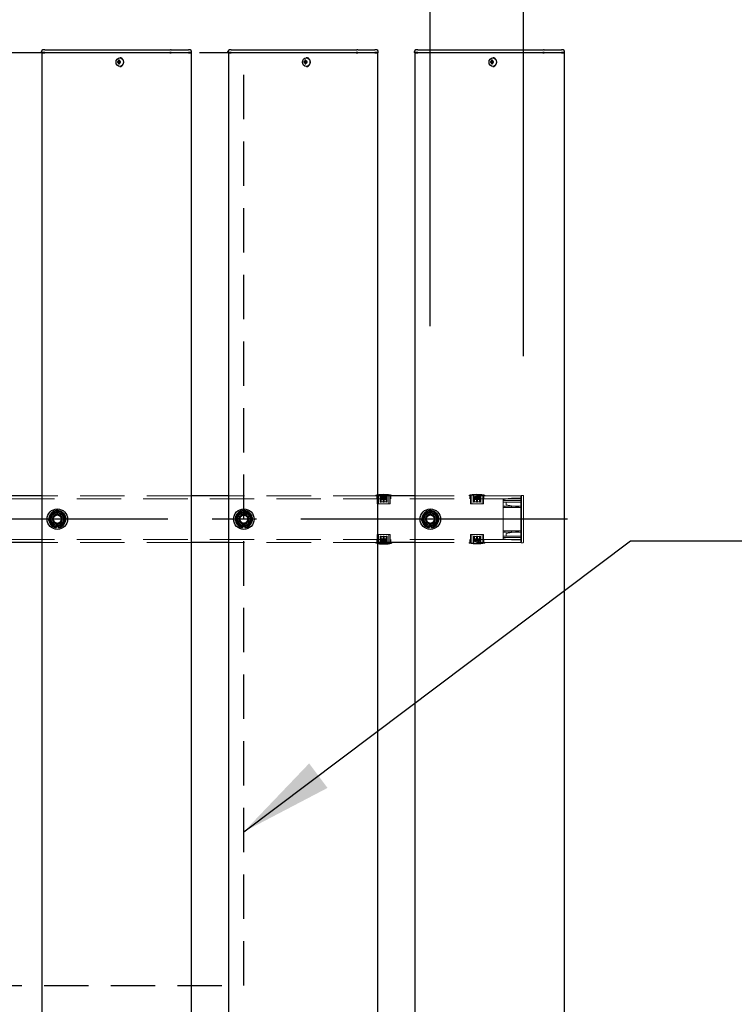
# Model space of a CAD drawing. Extents: x 0 to 21000, y 0 to 14850.
# Drawn here: x 9183 to 9949, y 11726 to 12782 of the extents above; entities that cross this region are included whole.
import ezdxf

# ---------------------------------------------------------------- set-up
doc = ezdxf.new("R2010")
doc.units = 0
doc.header["$LTSCALE"] = 15
doc.linetypes.add('CENTER2', pattern=[28.575, 19.05, -3.175, 3.175, -3.175])
doc.linetypes.add('HIDDEN2', pattern=[4.7625, 3.175, -1.5875])
doc.layers.get('DEFPOINTS').update_dxf_attribs({"linetype": 'CONTINUOUS'})
for name, color, linetype in [('P001', 131, 'CONTINUOUS'), ('P919', 75, 'CONTINUOUS'), ('P_1CENTER', 2, 'CONTINUOUS'), ('P_2DIM', 6, 'CONTINUOUS')]:
    doc.layers.add(name, color=color, linetype=linetype)
doc.layers.add('P902（隠線）', color=147, linetype='CONTINUOUS', lineweight=5)
doc.styles.add('BIGFONT', font='simplex.shx', dxfattribs={"bigfont": 'bigfont.shx'})
doc.dimstyles.new('DIMBIGFONT$0', dxfattribs={"dimscale": 50, "dimtxt": 3, "dimasz": 2, "dimexe": 1.5, "dimexo": 3, "dimgap": 0.75, "dimtad": 1, "dimdec": 1, "dimdsep": 46, "dimtxsty": 'BIGFONT', "dimsah": 1, "dimcen": 0, "dimclrt": 230, "dimadec": 1, "dimazin": 2, "dimtfac": 0.6, "dimtdec": 1, "dimtofl": 0, "dimtmove": 2, "dimatfit": 3, "dimfxl": 0, "dimtvp": 1, "dimtolj": 1, "dimarcsym": 0})
doc.dimstyles.new('DIMBIGFONT$7', dxfattribs={"dimscale": 50, "dimtxt": 3, "dimasz": 2, "dimexe": 1.5, "dimexo": 3, "dimgap": 0.75, "dimtad": 1, "dimdec": 1, "dimdsep": 46, "dimtxsty": 'BIGFONT', "dimsah": 1, "dimcen": 0, "dimclrt": 230, "dimadec": 1, "dimazin": 2, "dimtfac": 0.6, "dimtdec": 1, "dimtofl": 0, "dimtmove": 0, "dimatfit": 3, "dimfxl": 0, "dimtvp": 1, "dimtolj": 1, "dimarcsym": 0})

# ---------------------------------------------------------------- blocks, each defined once
blk = doc.blocks.new('*D31')
at = {"layer": 'DEFPOINTS', "color": 0}
for p in [(9723.4, 13811.6), (5123.4, 12371.1), (9723.4, 12371.1)]:
    blk.add_point(p, dxfattribs=at)
at = {"layer": 'P_2DIM', "color": 0, "lineweight": -2}
for p, q in [((5123.4, 12521.1), (5123.4, 13886.6)), ((9723.4, 12521.1), (9723.4, 13886.6)), ((5223.4, 13811.6), (9623.4, 13811.6))]:
    blk.add_line(p, q, dxfattribs=at)
at = {"layer": 'P_2DIM', "color": 0}
for points in [[(5223.4, 13828.3), (5223.4, 13795), (5123.4, 13811.6)], [(9623.4, 13828.3), (9623.4, 13795), (9723.4, 13811.6)]]:
    blk.add_solid(points, dxfattribs=at)
at = {"layer": 'P_2DIM', "color": 230, "insert": (7159.2, 13999.1), "char_height": 150, "attachment_point": 1, "style": 'BIGFONT'}
blk.add_mtext('\\A1;4600', dxfattribs=at)
blk = doc.blocks.new('*D33')
at = {"layer": 'DEFPOINTS', "color": 0}
for p in [(9623.4, 13433.2), (9623.4, 12303.3), (9723.4, 12271.1)]:
    blk.add_point(p, dxfattribs=at)
at = {"layer": 'P_2DIM', "color": 0, "lineweight": -2}
for p, q in [((9623.4, 12453.3), (9623.4, 13508.2)), ((9723.4, 12421.1), (9723.4, 13508.2)), ((9523.4, 13433.2), (9423.4, 13433.2)), ((9723.4, 13433.2), (9623.4, 13433.2)), ((9823.4, 13433.2), (9923.4, 13433.2))]:
    blk.add_line(p, q, dxfattribs=at)
at = {"layer": 'P_2DIM', "color": 0}
for points in [[(9523.4, 13449.9), (9523.4, 13416.6), (9623.4, 13433.2)], [(9823.4, 13449.9), (9823.4, 13416.6), (9723.4, 13433.2)]]:
    blk.add_solid(points, dxfattribs=at)
at = {"layer": 'P_2DIM', "color": 230, "insert": (9390.9, 13708.7), "char_height": 150, "attachment_point": 1, "style": 'BIGFONT'}
blk.add_mtext('\\A1;(100)', dxfattribs=at)
blk = doc.blocks.new('*D22')
at = {"layer": 'DEFPOINTS', "color": 0}
for p in [(9623.4, 13433.2), (5223.4, 12403.3), (9623.4, 12403.3)]:
    blk.add_point(p, dxfattribs=at)
at = {"layer": 'P_2DIM', "color": 0, "lineweight": -2}
for p, q in [((5223.4, 12553.3), (5223.4, 13508.2)), ((9623.4, 12553.3), (9623.4, 13508.2)), ((5323.4, 13433.2), (9523.4, 13433.2))]:
    blk.add_line(p, q, dxfattribs=at)
at = {"layer": 'P_2DIM', "color": 0}
for points in [[(5323.4, 13449.9), (5323.4, 13416.6), (5223.4, 13433.2)], [(9523.4, 13449.9), (9523.4, 13416.6), (9623.4, 13433.2)]]:
    blk.add_solid(points, dxfattribs=at)
at = {"layer": 'P_2DIM', "color": 230, "insert": (7423.4, 13545.7), "char_height": 150, "attachment_point": 5, "style": 'BIGFONT'}
blk.add_mtext('\\A1;200x22@4400', dxfattribs=at)

msp = doc.modelspace()

# ---------------------------------------------------------------- linework, layer by layer
at = {"layer": 'P001'}
for p, q in [((9206.44, 12746.8), (9206.44, 12748.05)), ((9209.94, 12746.8), (9206.44, 12746.8)), ((9206.69, 12746.55), (9206.44, 12746.8)), ((9206.69, 12746.55), (9209.94, 12746.55)), ((9206.94, 12746.55), (9206.94, 8746.55)), ((9209.94, 12749.55), (9207.94, 12749.55)), ((9209.94, 12749.55), (9240.14, 12749.55)), ((9209.94, 12746.8), (9240.14, 12746.8)), ((9240.14, 12746.55), (9209.94, 12746.55)), ((9240.14, 12749.55), (9242.14, 12749.55)), ((9240.14, 12746.8), (9241.39, 12746.8)), ((9241.52, 12746.55), (9240.14, 12746.55)), ((9241.39, 12746.8), (9343.92, 12746.8)), ((9344.05, 12746.55), (9241.52, 12746.55)), ((9242.14, 12749.55), (9344.67, 12749.55)), ((9345.67, 12746.8), (9343.92, 12746.8)), ((9344.05, 12746.55), (9345.67, 12746.55)), ((9345.67, 12749.55), (9344.67, 12749.55)), ((9345.67, 12749.55), (9362.44, 12749.55)), ((9345.67, 12746.8), (9363.94, 12746.8)), ((9363.94, 12746.55), (9345.67, 12746.55)), ((9362.44, 12749.55), (9363.94, 12749.55)), ((9365.94, 12749.55), (9363.94, 12749.55)), ((9367.44, 12746.8), (9363.94, 12746.8)), ((9363.94, 12746.55), (9367.19, 12746.55)), ((9366.94, 12746.55), (9366.94, 8746.55)), ((9367.19, 12746.55), (9367.44, 12746.8)), ((9367.44, 12746.8), (9367.44, 12748.05)), ((9406.44, 12746.8), (9406.44, 12748.05)), ((9409.94, 12746.8), (9406.44, 12746.8)), ((9406.69, 12746.55), (9406.44, 12746.8)), ((9406.69, 12746.55), (9409.94, 12746.55)), ((9406.94, 12746.55), (9406.94, 8746.55)), ((9409.94, 12749.55), (9407.94, 12749.55)), ((9409.94, 12749.55), (9440.14, 12749.55)), ((9409.94, 12746.8), (9440.14, 12746.8)), ((9440.14, 12746.55), (9409.94, 12746.55)), ((9440.14, 12749.55), (9442.14, 12749.55)), ((9440.14, 12746.8), (9441.39, 12746.8)), ((9441.52, 12746.55), (9440.14, 12746.55)), ((9441.39, 12746.8), (9543.92, 12746.8)), ((9544.05, 12746.55), (9441.52, 12746.55)), ((9442.14, 12749.55), (9544.67, 12749.55)), ((9545.67, 12746.8), (9543.92, 12746.8)), ((9544.05, 12746.55), (9545.67, 12746.55)), ((9545.67, 12749.55), (9544.67, 12749.55)), ((9545.67, 12749.55), (9562.44, 12749.55)), ((9545.67, 12746.8), (9563.94, 12746.8)), ((9563.94, 12746.55), (9545.67, 12746.55)), ((9562.44, 12749.55), (9563.94, 12749.55)), ((9565.94, 12749.55), (9563.94, 12749.55)), ((9567.44, 12746.8), (9563.94, 12746.8)), ((9563.94, 12746.55), (9567.19, 12746.55)), ((9566.94, 12746.55), (9566.94, 8746.55)), ((9567.19, 12746.55), (9567.44, 12746.8)), ((9567.44, 12746.8), (9567.44, 12748.05)), ((9606.44, 12746.8), (9606.44, 12748.05)), ((9609.94, 12746.8), (9606.44, 12746.8)), ((9606.69, 12746.55), (9606.44, 12746.8)), ((9606.69, 12746.55), (9609.94, 12746.55)), ((9606.94, 12746.55), (9606.94, 8746.55)), ((9609.94, 12749.55), (9607.94, 12749.55)), ((9609.94, 12749.55), (9640.14, 12749.55)), ((9609.94, 12746.8), (9640.14, 12746.8)), ((9640.14, 12746.55), (9609.94, 12746.55)), ((9640.14, 12749.55), (9642.14, 12749.55)), ((9640.14, 12746.8), (9641.39, 12746.8)), ((9641.52, 12746.55), (9640.14, 12746.55)), ((9641.39, 12746.8), (9743.92, 12746.8)), ((9744.05, 12746.55), (9641.52, 12746.55)), ((9642.14, 12749.55), (9744.67, 12749.55)), ((9745.67, 12746.8), (9743.92, 12746.8)), ((9744.05, 12746.55), (9745.67, 12746.55)), ((9745.67, 12749.55), (9744.67, 12749.55)), ((9745.67, 12749.55), (9762.44, 12749.55)), ((9745.67, 12746.8), (9763.94, 12746.8)), ((9763.94, 12746.55), (9745.67, 12746.55)), ((9762.44, 12749.55), (9763.94, 12749.55)), ((9765.94, 12749.55), (9763.94, 12749.55)), ((9767.44, 12746.8), (9763.94, 12746.8)), ((9763.94, 12746.55), (9767.19, 12746.55)), ((9766.94, 12746.55), (9766.94, 8746.55)), ((9767.19, 12746.55), (9767.44, 12746.8)), ((9767.44, 12746.8), (9767.44, 12748.05)), ((9288.94, 12737.05), (9287.84, 12737.05)), ((9287.84, 12736.05), (9288.94, 12736.05)), ((9289.8, 12737.05), (9288.94, 12737.05)), ((9289.8, 12736.05), (9288.94, 12736.05)), ((9289.84, 12737.56), (9289.09, 12738.49)), ((9289.84, 12735.54), (9289.09, 12734.61)), ((9291.2, 12737.05), (9289.8, 12737.05)), ((9289.8, 12736.05), (9291.2, 12736.05)), ((9290.08, 12737.05), (9290.08, 12736.05)), ((9290.6, 12741.25), (9290.45, 12741.25)), ((9290.6, 12731.85), (9290.45, 12731.85)), ((9291.12, 12736.05), (9291.12, 12737.05)), ((9488.94, 12737.05), (9487.84, 12737.05)), ((9487.84, 12736.05), (9488.94, 12736.05)), ((9489.8, 12737.05), (9488.94, 12737.05)), ((9489.8, 12736.05), (9488.94, 12736.05)), ((9489.84, 12737.56), (9489.09, 12738.49)), ((9489.84, 12735.54), (9489.09, 12734.61)), ((9491.2, 12737.05), (9489.8, 12737.05)), ((9489.8, 12736.05), (9491.2, 12736.05)), ((9490.08, 12737.05), (9490.08, 12736.05)), ((9490.6, 12741.25), (9490.45, 12741.25)), ((9490.6, 12731.85), (9490.45, 12731.85)), ((9491.12, 12736.05), (9491.12, 12737.05)), ((9688.94, 12737.05), (9687.84, 12737.05)), ((9687.84, 12736.05), (9688.94, 12736.05)), ((9689.8, 12737.05), (9688.94, 12737.05)), ((9689.8, 12736.05), (9688.94, 12736.05)), ((9689.84, 12737.56), (9689.09, 12738.49)), ((9689.84, 12735.54), (9689.09, 12734.61)), ((9691.2, 12737.05), (9689.8, 12737.05)), ((9689.8, 12736.05), (9691.2, 12736.05)), ((9690.08, 12737.05), (9690.08, 12736.05)), ((9690.6, 12741.25), (9690.45, 12741.25)), ((9690.6, 12731.85), (9690.45, 12731.85)), ((9691.12, 12736.05), (9691.12, 12737.05)), ((9206.94, 12271.55), (9166.94, 12271.55)), ((9406.94, 12271.55), (9366.94, 12271.55)), ((9606.94, 12271.55), (9566.94, 12271.55)), ((9222.44, 12237.41), (9222.44, 12238.31)), ((9224.44, 12238.61), (9224.44, 12237.41)), ((9422.44, 12237.41), (9422.44, 12238.31)), ((9424.44, 12238.61), (9424.44, 12237.41)), ((9622.44, 12237.41), (9622.44, 12238.31)), ((9624.44, 12238.61), (9624.44, 12237.41)), ((9206.94, 12221.55), (9166.94, 12221.55)), ((9406.94, 12221.55), (9366.94, 12221.55)), ((9606.94, 12221.55), (9566.94, 12221.55)), ((9566.94, 12220.85), (9581.79, 12220.85)), ((9581.79, 12221.55), (9581.79, 12220.85))]:
    msp.add_line(p, q, dxfattribs=at)
for centre in [(9223.44, 12246.55), (9423.44, 12246.55), (9623.44, 12246.55)]:
    msp.add_circle(centre, 11, dxfattribs=at)
for centre, radius, start, end in [((9207.94, 12748.05), 1.5, 90, 180), ((9365.94, 12748.05), 1.5, 0, 90), ((9407.94, 12748.05), 1.5, 90, 180), ((9565.94, 12748.05), 1.5, 0, 90), ((9607.94, 12748.05), 1.5, 90, 180), ((9765.94, 12748.05), 1.5, 0, 90), ((9223.44, 12246.55), 9.2, 128.93589, 188.11958), ((9223.44, 12246.55), 8, 158.52773, 218.52773), ((9223.44, 12246.55), 8, 98.52773, 158.52773), ((9223.44, 12246.55), 9.2, 68.93589, 128.11958), ((9223.44, 12246.55), 8, 38.52773, 98.52773), ((9223.44, 12246.55), 9.2, 8.93589, 68.11958), ((9223.44, 12246.55), 9.2, 308.93589, 8.11958), ((9223.44, 12246.55), 8, 338.52773, 38.52773), ((9423.44, 12246.55), 9.2, 128.93589, 188.11958), ((9423.44, 12246.55), 8, 158.52773, 218.52773), ((9423.44, 12246.55), 8, 98.52773, 158.52773), ((9423.44, 12246.55), 9.2, 68.93589, 128.11958), ((9423.44, 12246.55), 8, 38.52773, 98.52773), ((9423.44, 12246.55), 9.2, 8.93589, 68.11958), ((9423.44, 12246.55), 9.2, 308.93589, 8.11958), ((9423.44, 12246.55), 8, 338.52773, 38.52773), ((9623.44, 12246.55), 9.2, 128.93589, 188.11958), ((9623.44, 12246.55), 8, 158.52773, 218.52773), ((9623.44, 12246.55), 8, 98.52773, 158.52773), ((9623.44, 12246.55), 9.2, 68.93589, 128.11958), ((9623.44, 12246.55), 8, 38.52773, 98.52773), ((9623.44, 12246.55), 9.2, 8.93589, 68.11958), ((9623.44, 12246.55), 9.2, 308.93589, 8.11958), ((9623.44, 12246.55), 8, 338.52773, 38.52773), ((9223.44, 12246.55), 9.2, 188.93589, 248.11958), ((9223.44, 12246.55), 8, 218.52773, 278.52773), ((9223.44, 12246.55), 9.2, 248.93589, 263.75987), ((9223.44, 12246.55), 9.2, 276.24013, 308.11958), ((9223.44, 12246.55), 8, 278.52773, 338.52773), ((9423.44, 12246.55), 9.2, 188.93589, 248.11958), ((9423.44, 12246.55), 8, 218.52773, 278.52773), ((9423.44, 12246.55), 9.2, 248.93589, 263.75987), ((9423.44, 12246.55), 9.2, 276.24013, 308.11958), ((9423.44, 12246.55), 8, 278.52773, 338.52773), ((9623.44, 12246.55), 9.2, 188.93589, 248.11958), ((9623.44, 12246.55), 8, 218.52773, 278.52773), ((9623.44, 12246.55), 9.2, 248.93589, 263.75987), ((9623.44, 12246.55), 9.2, 276.24013, 308.11958), ((9623.44, 12246.55), 8, 278.52773, 338.52773), ((9573.44, 12259.14), 39.18, 260.45158, 282.30369)]:
    msp.add_arc(centre, radius, start, end, dxfattribs=at)
for centre in [(9290.45, 12736.55), (9490.45, 12736.55), (9690.45, 12736.55)]:
    msp.add_ellipse(centre, major_axis=(0, -4.7), ratio=0.8660254, dxfattribs=at)
for centre, major_axis, ratio, start_param, end_param in [((9293.07, 12736.55), (0, 5.96), 0.8812945, 1.4867866, 1.6548061), ((9291.98, 12736.55), (0, 6.1), 0.5, 1.2470058, 1.488737), ((9291.98, 12736.55), (0, 6.1), 0.5, 1.6528556, 1.8945868), ((9292.04, 12735.36), (5.69, -1.76), 0.4563431, 2.0834936, 2.2515131), ((9292.04, 12737.74), (-5.69, -1.76), 0.4563431, 0.8900796, 1.0580991), ((9292.84, 12736.55), (0, -6.1), 0.5, 4.3885985, 4.6303297), ((9292.84, 12736.55), (0, -6.1), 0.5, 4.7944483, 5.0361795), ((9290.6, 12736.55), (0, -4.7), 0.8660254, 0, 3.1415927), ((9291.01, 12736.55), (0, -5.96), 0.0313918, 1.4867866, 1.6548061), ((9493.07, 12736.55), (0, 5.96), 0.8812945, 1.4867866, 1.6548061), ((9491.98, 12736.55), (0, 6.1), 0.5, 1.2470058, 1.488737), ((9491.98, 12736.55), (0, 6.1), 0.5, 1.6528556, 1.8945868), ((9492.04, 12735.36), (5.69, -1.76), 0.4563431, 2.0834936, 2.2515131), ((9492.04, 12737.74), (-5.69, -1.76), 0.4563431, 0.8900796, 1.0580991), ((9492.84, 12736.55), (0, -6.1), 0.5, 4.3885985, 4.6303297), ((9492.84, 12736.55), (0, -6.1), 0.5, 4.7944483, 5.0361795), ((9490.6, 12736.55), (0, -4.7), 0.8660254, 0, 3.1415927), ((9491.01, 12736.55), (0, -5.96), 0.0313918, 1.4867866, 1.6548061), ((9693.07, 12736.55), (0, 5.96), 0.8812945, 1.4867866, 1.6548061), ((9691.98, 12736.55), (0, 6.1), 0.5, 1.2470058, 1.488737), ((9691.98, 12736.55), (0, 6.1), 0.5, 1.6528556, 1.8945868), ((9692.04, 12735.36), (5.69, -1.76), 0.4563431, 2.0834936, 2.2515131), ((9692.04, 12737.74), (-5.69, -1.76), 0.4563431, 0.8900796, 1.0580991), ((9692.84, 12736.55), (0, -6.1), 0.5, 4.3885985, 4.6303297), ((9692.84, 12736.55), (0, -6.1), 0.5, 4.7944483, 5.0361795), ((9690.6, 12736.55), (0, -4.7), 0.8660254, 0, 3.1415927), ((9691.01, 12736.55), (0, -5.96), 0.0313918, 1.4867866, 1.6548061)]:
    msp.add_ellipse(centre, major_axis=major_axis, ratio=ratio, start_param=start_param, end_param=end_param, dxfattribs=at)
for points in [[(9214.31, 12245.18), (9215.22, 12247.49), (9216, 12249.48)], [(9216, 12249.48), (9216.78, 12251.47), (9217.69, 12253.78)], [(9217.69, 12253.78), (9220.14, 12254.15), (9222.26, 12254.46)], [(9222.26, 12254.46), (9224.38, 12254.78), (9226.83, 12255.15)], [(9226.83, 12255.15), (9228.37, 12253.21), (9229.7, 12251.53)], [(9229.7, 12251.53), (9231.04, 12249.86), (9232.58, 12247.92)], [(9232.58, 12247.92), (9231.67, 12245.62), (9230.89, 12243.62)], [(9414.31, 12245.18), (9415.22, 12247.49), (9416, 12249.48)], [(9416, 12249.48), (9416.78, 12251.47), (9417.69, 12253.78)], [(9417.69, 12253.78), (9420.14, 12254.15), (9422.26, 12254.46)], [(9422.26, 12254.46), (9424.38, 12254.78), (9426.83, 12255.15)], [(9426.83, 12255.15), (9428.37, 12253.21), (9429.7, 12251.53)], [(9429.7, 12251.53), (9431.04, 12249.86), (9432.58, 12247.92)], [(9432.58, 12247.92), (9431.67, 12245.62), (9430.89, 12243.62)], [(9614.31, 12245.18), (9615.22, 12247.49), (9616, 12249.48)], [(9616, 12249.48), (9616.78, 12251.47), (9617.69, 12253.78)], [(9617.69, 12253.78), (9620.14, 12254.15), (9622.26, 12254.46)], [(9622.26, 12254.46), (9624.38, 12254.78), (9626.83, 12255.15)], [(9626.83, 12255.15), (9628.37, 12253.21), (9629.7, 12251.53)], [(9629.7, 12251.53), (9631.04, 12249.86), (9632.58, 12247.92)], [(9632.58, 12247.92), (9631.67, 12245.62), (9630.89, 12243.62)], [(9217.19, 12241.57), (9215.85, 12243.25), (9214.31, 12245.18)], [(9220.06, 12237.96), (9218.52, 12239.89), (9217.19, 12241.57)], [(9224.63, 12238.64), (9222.51, 12238.32), (9220.06, 12237.96)], [(9229.2, 12239.32), (9226.75, 12238.96), (9224.63, 12238.64)], [(9230.89, 12243.62), (9230.1, 12241.63), (9229.2, 12239.32)], [(9417.19, 12241.57), (9415.85, 12243.25), (9414.31, 12245.18)], [(9420.06, 12237.96), (9418.52, 12239.89), (9417.19, 12241.57)], [(9424.63, 12238.64), (9422.51, 12238.32), (9420.06, 12237.96)], [(9429.2, 12239.32), (9426.75, 12238.96), (9424.63, 12238.64)], [(9430.89, 12243.62), (9430.1, 12241.63), (9429.2, 12239.32)], [(9617.19, 12241.57), (9615.85, 12243.25), (9614.31, 12245.18)], [(9620.06, 12237.96), (9618.52, 12239.89), (9617.19, 12241.57)], [(9624.63, 12238.64), (9622.51, 12238.32), (9620.06, 12237.96)], [(9629.2, 12239.32), (9626.75, 12238.96), (9624.63, 12238.64)], [(9630.89, 12243.62), (9630.1, 12241.63), (9629.2, 12239.32)]]:
    msp.add_rational_spline(points, [1, 1.0379548493, 1], degree=2, dxfattribs=at)
at = {"layer": 'P902（隠線）', "linetype": 'HIDDEN2'}
for p, q in [((9720.44, 12268.35), (5126.44, 12268.35)), ((9366.94, 12271.55), (9206.94, 12271.55)), ((9566.94, 12271.55), (9406.94, 12271.55)), ((9565.09, 12271.55), (9565.09, 12272.25)), ((9581.79, 12272.25), (9565.09, 12272.25)), ((9565.94, 12268.35), (9565.94, 12271.55)), ((9566.39, 12263.35), (9566.39, 12271.55)), ((9567.79, 12271.55), (9567.79, 12262.85)), ((9569.59, 12271.55), (9569.59, 12265.35)), ((9570.79, 12270.65), (9572.84, 12270.65)), ((9570.79, 12269.85), (9570.79, 12270.65)), ((9572.84, 12269.85), (9570.79, 12269.85)), ((9570.79, 12267.55), (9570.79, 12269.85)), ((9570.79, 12269.05), (9572.84, 12269.05)), ((9570.79, 12268.25), (9572.84, 12268.25)), ((9572.84, 12267.55), (9570.79, 12267.55)), ((9572.84, 12269.85), (9572.84, 12270.65)), ((9572.84, 12269.85), (9572.84, 12267.55)), ((9572.84, 12265.35), (9572.84, 12267.55)), ((9574.04, 12269.05), (9574.04, 12270.65)), ((9574.04, 12270.65), (9576.09, 12270.65)), ((9574.04, 12269.85), (9576.09, 12269.85)), ((9574.04, 12269.05), (9576.09, 12269.05)), ((9574.04, 12268.25), (9574.04, 12269.05)), ((9576.09, 12268.25), (9574.04, 12268.25)), ((9574.04, 12267.55), (9574.04, 12268.25)), ((9576.09, 12267.55), (9574.04, 12267.55)), ((9574.04, 12267.55), (9574.04, 12265.35)), ((9576.09, 12269.05), (9576.09, 12270.65)), ((9576.09, 12268.25), (9576.09, 12269.05)), ((9576.09, 12268.25), (9576.09, 12267.55)), ((9577.29, 12265.35), (9577.29, 12271.55)), ((9579.09, 12271.55), (9579.09, 12262.85)), ((9580.49, 12263.35), (9580.49, 12271.55)), ((9580.94, 12268.35), (9580.94, 12271.55)), ((9581.79, 12271.55), (9581.79, 12272.25)), ((9720.44, 12271.55), (9606.94, 12271.55)), ((9665.09, 12271.55), (9665.09, 12272.25)), ((9681.79, 12272.25), (9665.09, 12272.25)), ((9665.94, 12268.35), (9665.94, 12271.55)), ((9666.39, 12263.35), (9666.39, 12271.55)), ((9667.79, 12271.55), (9667.79, 12262.85)), ((9669.59, 12271.55), (9669.59, 12265.35)), ((9670.79, 12270.65), (9672.84, 12270.65)), ((9670.79, 12269.85), (9670.79, 12270.65)), ((9672.84, 12269.85), (9670.79, 12269.85)), ((9670.79, 12267.55), (9670.79, 12269.85)), ((9670.79, 12269.05), (9672.84, 12269.05)), ((9670.79, 12268.25), (9672.84, 12268.25)), ((9672.84, 12267.55), (9670.79, 12267.55)), ((9672.84, 12269.85), (9672.84, 12270.65)), ((9672.84, 12269.85), (9672.84, 12267.55)), ((9672.84, 12265.35), (9672.84, 12267.55)), ((9674.04, 12269.05), (9674.04, 12270.65)), ((9674.04, 12270.65), (9676.09, 12270.65)), ((9674.04, 12269.85), (9676.09, 12269.85)), ((9674.04, 12269.05), (9676.09, 12269.05)), ((9674.04, 12268.25), (9674.04, 12269.05)), ((9676.09, 12268.25), (9674.04, 12268.25)), ((9674.04, 12267.55), (9674.04, 12268.25)), ((9676.09, 12267.55), (9674.04, 12267.55)), ((9674.04, 12267.55), (9674.04, 12265.35)), ((9676.09, 12269.05), (9676.09, 12270.65)), ((9676.09, 12268.25), (9676.09, 12269.05)), ((9676.09, 12268.25), (9676.09, 12267.55)), ((9677.29, 12265.35), (9677.29, 12271.55)), ((9679.09, 12271.55), (9679.09, 12262.85)), ((9680.49, 12263.35), (9680.49, 12271.55)), ((9680.94, 12268.35), (9680.94, 12271.55)), ((9681.79, 12271.55), (9681.79, 12272.25)), ((9701.44, 12267.35), (9703.44, 12268.46)), ((9701.44, 12266.49), (9701.44, 12267.35)), ((9710.44, 12268.85), (9703.44, 12268.46)), ((9703.44, 12268.46), (9703.66, 12267.72)), ((9720.44, 12268.85), (9710.44, 12268.85)), ((9710.44, 12268.85), (9710.47, 12268.1)), ((9720.94, 12271.55), (9720.44, 12271.55)), ((9720.44, 12271.55), (9720.44, 12265.15)), ((9720.44, 12265.15), (9720.44, 12271.55)), ((9720.44, 12271.05), (9721.14, 12271.05)), ((9720.64, 12265.15), (9720.64, 12269.55)), ((9720.64, 12269.55), (9721.14, 12269.55)), ((9720.94, 12265.15), (9720.94, 12271.85)), ((9722.44, 12272.05), (9721.14, 12272.05)), ((9721.14, 12265.15), (9721.14, 12271.05)), ((9723.44, 12271.05), (9723.44, 12265.15)), ((9566.89, 12262.85), (9579.99, 12262.85)), ((9572.85, 12265.25), (9570.79, 12265.25)), ((9576.1, 12265.25), (9574.04, 12265.25)), ((9666.89, 12262.85), (9679.99, 12262.85)), ((9672.85, 12265.25), (9670.79, 12265.25)), ((9676.1, 12265.25), (9674.04, 12265.25)), ((9701.44, 12260.55), (9701.44, 12266.49)), ((9720.44, 12266.35), (9701.44, 12266.35)), ((9720.44, 12266.35), (9701.44, 12266.35)), ((9720.44, 12264.85), (9701.44, 12264.85)), ((9703.66, 12260.55), (9701.44, 12260.55)), ((9701.44, 12259.05), (9701.44, 12260.55)), ((9701.44, 12259.05), (9703.66, 12259.05)), ((9701.44, 12234.05), (9701.44, 12259.05)), ((9710.47, 12260.55), (9703.66, 12260.55)), ((9703.66, 12259.05), (9710.47, 12259.05)), ((9704.74, 12264.85), (9704.74, 12262.61)), ((9704.74, 12261.85), (9704.74, 12262.61)), ((9720.44, 12258.95), (9704.74, 12261.85)), ((9720.44, 12260.55), (9710.47, 12260.55)), ((9710.47, 12259.05), (9720.44, 12259.05)), ((9720.44, 12227.95), (9720.44, 12265.15)), ((9720.44, 12265.15), (9720.44, 12227.95)), ((9720.64, 12265.15), (9720.64, 12227.95)), ((9720.94, 12265.15), (9720.94, 12227.95)), ((9721.14, 12265.15), (9721.14, 12227.95)), ((9723.44, 12227.95), (9723.44, 12265.15)), ((9720.44, 12249.55), (9721.14, 12249.55)), ((9222.44, 12238.31), (9222.44, 12241.55)), ((9224.44, 12241.55), (9224.44, 12238.61)), ((9422.44, 12238.31), (9422.44, 12241.55)), ((9424.44, 12241.55), (9424.44, 12238.61)), ((9622.44, 12238.31), (9622.44, 12241.55)), ((9624.44, 12241.55), (9624.44, 12238.61)), ((9721.14, 12243.55), (9720.44, 12243.55)), ((9720.44, 12224.75), (5126.44, 12224.75)), ((9720.44, 12224.75), (5126.44, 12224.75)), ((9565.94, 12221.55), (9565.94, 12224.75)), ((9566.39, 12229.75), (9566.39, 12221.55)), ((9579.99, 12230.25), (9566.89, 12230.25)), ((9567.79, 12221.55), (9567.79, 12230.25)), ((9569.59, 12227.75), (9569.59, 12221.55)), ((9570.79, 12227.85), (9572.85, 12227.85)), ((9570.79, 12224.85), (9570.79, 12225.55)), ((9570.79, 12225.55), (9572.84, 12225.55)), ((9570.79, 12224.85), (9570.79, 12224.05)), ((9570.79, 12224.85), (9572.84, 12224.85)), ((9572.84, 12225.55), (9572.84, 12227.75)), ((9572.84, 12225.55), (9572.84, 12224.85)), ((9572.84, 12224.85), (9572.84, 12224.05)), ((9574.04, 12227.85), (9576.1, 12227.85)), ((9574.04, 12227.75), (9574.04, 12225.55)), ((9574.04, 12223.25), (9574.04, 12225.55)), ((9574.04, 12225.55), (9576.09, 12225.55)), ((9576.09, 12224.85), (9574.04, 12224.85)), ((9576.09, 12225.55), (9576.09, 12223.25)), ((9577.29, 12221.55), (9577.29, 12227.75)), ((9579.09, 12221.55), (9579.09, 12230.25)), ((9580.49, 12229.75), (9580.49, 12221.55)), ((9580.94, 12221.55), (9580.94, 12224.75)), ((9665.94, 12221.55), (9665.94, 12224.75)), ((9666.39, 12229.75), (9666.39, 12221.55)), ((9679.99, 12230.25), (9666.89, 12230.25)), ((9667.79, 12221.55), (9667.79, 12230.25)), ((9669.59, 12227.75), (9669.59, 12221.55)), ((9670.79, 12227.85), (9672.85, 12227.85)), ((9670.79, 12224.85), (9670.79, 12225.55)), ((9670.79, 12225.55), (9672.84, 12225.55)), ((9670.79, 12224.85), (9670.79, 12224.05)), ((9670.79, 12224.85), (9672.84, 12224.85)), ((9672.84, 12225.55), (9672.84, 12227.75)), ((9672.84, 12225.55), (9672.84, 12224.85)), ((9672.84, 12224.85), (9672.84, 12224.05)), ((9674.04, 12227.85), (9676.1, 12227.85)), ((9674.04, 12227.75), (9674.04, 12225.55)), ((9674.04, 12223.25), (9674.04, 12225.55)), ((9674.04, 12225.55), (9676.09, 12225.55)), ((9676.09, 12224.85), (9674.04, 12224.85)), ((9676.09, 12225.55), (9676.09, 12223.25)), ((9677.29, 12221.55), (9677.29, 12227.75)), ((9679.09, 12221.55), (9679.09, 12230.25)), ((9680.49, 12229.75), (9680.49, 12221.55)), ((9680.94, 12221.55), (9680.94, 12224.75)), ((9703.66, 12234.05), (9701.44, 12234.05)), ((9701.44, 12232.55), (9701.44, 12234.05)), ((9701.44, 12232.55), (9703.66, 12232.55)), ((9701.44, 12226.61), (9701.44, 12232.55)), ((9720.44, 12228.25), (9701.44, 12228.25)), ((9720.44, 12226.75), (9701.44, 12226.75)), ((9720.44, 12226.75), (9701.44, 12226.75)), ((9701.44, 12225.75), (9701.44, 12226.61)), ((9703.44, 12224.64), (9701.44, 12225.75)), ((9703.66, 12225.38), (9703.44, 12224.64)), ((9710.47, 12234.05), (9703.66, 12234.05)), ((9703.66, 12232.55), (9710.47, 12232.55)), ((9704.74, 12231.25), (9720.44, 12234.15)), ((9704.74, 12230.49), (9704.74, 12231.25)), ((9704.74, 12230.49), (9704.74, 12228.25)), ((9710.47, 12225), (9710.44, 12224.25)), ((9720.44, 12234.05), (9710.47, 12234.05)), ((9710.47, 12232.55), (9720.44, 12232.55)), ((9720.44, 12227.95), (9720.44, 12221.55)), ((9720.44, 12221.55), (9720.44, 12227.95)), ((9720.64, 12223.55), (9720.64, 12227.95)), ((9720.94, 12221.25), (9720.94, 12227.95)), ((9721.14, 12222.05), (9721.14, 12227.95)), ((9723.44, 12227.95), (9723.44, 12222.05)), ((9366.94, 12221.55), (9206.94, 12221.55)), ((9566.94, 12221.55), (9406.94, 12221.55)), ((9565.09, 12221.55), (9565.09, 12220.85)), ((9565.09, 12220.85), (9566.94, 12220.85)), ((9572.84, 12224.05), (9570.79, 12224.05)), ((9570.79, 12224.05), (9570.79, 12222.45)), ((9572.84, 12223.25), (9570.79, 12223.25)), ((9572.84, 12222.45), (9570.79, 12222.45)), ((9572.84, 12224.05), (9572.84, 12222.45)), ((9576.09, 12224.05), (9574.04, 12224.05)), ((9574.04, 12223.25), (9574.04, 12222.45)), ((9574.04, 12223.25), (9576.09, 12223.25)), ((9576.09, 12222.45), (9574.04, 12222.45)), ((9576.09, 12223.25), (9576.09, 12222.45)), ((9720.44, 12221.55), (9606.94, 12221.55)), ((9665.09, 12221.55), (9665.09, 12220.85)), ((9665.09, 12220.85), (9681.79, 12220.85)), ((9672.84, 12224.05), (9670.79, 12224.05)), ((9670.79, 12224.05), (9670.79, 12222.45)), ((9672.84, 12223.25), (9670.79, 12223.25)), ((9672.84, 12222.45), (9670.79, 12222.45)), ((9672.84, 12224.05), (9672.84, 12222.45)), ((9676.09, 12224.05), (9674.04, 12224.05)), ((9674.04, 12223.25), (9674.04, 12222.45)), ((9674.04, 12223.25), (9676.09, 12223.25)), ((9676.09, 12222.45), (9674.04, 12222.45)), ((9676.09, 12223.25), (9676.09, 12222.45)), ((9681.79, 12221.55), (9681.79, 12220.85)), ((9703.44, 12224.64), (9710.44, 12224.25)), ((9720.44, 12224.25), (9710.44, 12224.25)), ((9720.44, 12222.05), (9721.14, 12222.05)), ((9720.94, 12221.55), (9720.44, 12221.55)), ((9720.64, 12223.55), (9721.14, 12223.55)), ((9721.14, 12221.05), (9722.44, 12221.05))]:
    msp.add_line(p, q, dxfattribs=at)
for centre, radius in [((9223.44, 12246.55), 8.15), ((9223.44, 12246.55), 7), ((9223.44, 12246.55), 6.75), ((9223.44, 12246.55), 6.5), ((9223.44, 12246.55), 5.25), ((9223.44, 12246.55), 5), ((9223.44, 12246.55), 4.5), ((9223.44, 12246.55), 4.19), ((9423.44, 12246.55), 8.15), ((9423.44, 12246.55), 7), ((9423.44, 12246.55), 6.75), ((9423.44, 12246.55), 6.5), ((9423.44, 12246.55), 5.25), ((9423.44, 12246.55), 5), ((9423.44, 12246.55), 4.5), ((9423.44, 12246.55), 4.19), ((9623.44, 12246.55), 8.15), ((9623.44, 12246.55), 7), ((9623.44, 12246.55), 6.75), ((9623.44, 12246.55), 6.5), ((9623.44, 12246.55), 5.25), ((9623.44, 12246.55), 5), ((9623.44, 12246.55), 4.5), ((9623.44, 12246.55), 4.19)]:
    msp.add_circle(centre, radius, dxfattribs=at)
for centre, radius, start, end in [((9573.44, 12233.97), 39.18, 77.69631, 102.30369), ((9673.44, 12233.97), 39.18, 77.69631, 102.30369), ((9721.14, 12271.85), 0.2, 90, 180), ((9722.44, 12271.05), 1, 0, 90), ((9566.89, 12263.35), 0.5, 180, 270), ((9579.99, 12263.35), 0.5, 270, 0), ((9666.89, 12263.35), 0.5, 180, 270), ((9679.99, 12263.35), 0.5, 270, 0), ((9223.44, 12246.55), 9.2, 128.11958, 128.93589), ((9223.44, 12246.55), 5.1, 281.30773, 258.69227), ((9223.44, 12246.55), 9.2, 68.11958, 68.93589), ((9223.44, 12246.55), 9.2, 8.11958, 8.93589), ((9423.44, 12246.55), 9.2, 128.11958, 128.93589), ((9423.44, 12246.55), 5.1, 281.30773, 258.69227), ((9423.44, 12246.55), 9.2, 68.11958, 68.93589), ((9423.44, 12246.55), 9.2, 8.11958, 8.93589), ((9623.44, 12246.55), 9.2, 128.11958, 128.93589), ((9623.44, 12246.55), 5.1, 281.30773, 258.69227), ((9623.44, 12246.55), 9.2, 68.11958, 68.93589), ((9623.44, 12246.55), 9.2, 8.11958, 8.93589), ((9223.44, 12246.55), 9.2, 188.11958, 188.93589), ((9223.44, 12246.55), 9.2, 248.11958, 248.93589), ((9223.44, 12246.55), 9.2, 308.11958, 308.93589), ((9423.44, 12246.55), 9.2, 188.11958, 188.93589), ((9423.44, 12246.55), 9.2, 248.11958, 248.93589), ((9423.44, 12246.55), 9.2, 308.11958, 308.93589), ((9623.44, 12246.55), 9.2, 188.11958, 188.93589), ((9623.44, 12246.55), 9.2, 248.11958, 248.93589), ((9623.44, 12246.55), 9.2, 308.11958, 308.93589), ((9566.89, 12229.75), 0.5, 90, 180), ((9579.99, 12229.75), 0.5, 0, 90), ((9666.89, 12229.75), 0.5, 90, 180), ((9679.99, 12229.75), 0.5, 0, 90), ((9573.44, 12259.14), 39.18, 257.69631, 260.45158), ((9673.44, 12259.14), 39.18, 257.69631, 282.30369), ((9721.14, 12221.25), 0.2, 180, 270), ((9722.44, 12222.05), 1, 270, 0)]:
    msp.add_arc(centre, radius, start, end, dxfattribs=at)
for centre, major_axis, ratio, start_param, end_param in [((9703.66, 12259.8), (0, -0.75), 0.2851433, 3.1415927, 6.2831853), ((9710.47, 12259.8), (0, 0.75), 0.0277564, 0, 3.1415927), ((9703.66, 12233.3), (0, -0.75), 0.2851433, 3.1415927, 6.2831853), ((9710.47, 12233.3), (0, 0.75), 0.0277564, 0, 3.1415927)]:
    msp.add_ellipse(centre, major_axis=major_axis, ratio=ratio, start_param=start_param, end_param=end_param, dxfattribs=at)
for points, weights in [([(9570.79, 12265.35), (9570.79, 12266.38), (9570.79, 12267.55)], [1.00593748589, 1.0101289995, 1.01014050433]), ([(9576.09, 12267.55), (9576.09, 12266.38), (9576.09, 12265.35)], [1.01014061119, 1.01012914059, 1.0059376605]), ([(9670.79, 12265.35), (9670.79, 12266.38), (9670.79, 12267.55)], [1.00593748589, 1.0101289995, 1.01014050433]), ([(9676.09, 12267.55), (9676.09, 12266.38), (9676.09, 12265.35)], [1.01014061119, 1.01012914059, 1.0059376605]), ([(9570.79, 12225.55), (9570.79, 12226.73), (9570.79, 12227.75)], [1.01014059539, 1.01012911974, 1.00593763469]), ([(9576.09, 12227.75), (9576.09, 12226.73), (9576.09, 12225.55)], [1.00593091857, 1.01012369268, 1.01013648534]), ([(9670.79, 12225.55), (9670.79, 12226.73), (9670.79, 12227.75)], [1.01014059539, 1.01012911974, 1.00593763469]), ([(9676.09, 12227.75), (9676.09, 12226.73), (9676.09, 12225.55)], [1.00593091857, 1.01012369268, 1.01013648534])]:
    msp.add_rational_spline(points, weights, degree=2, dxfattribs=at)
for points, knots in [([(9569.59, 12265.35), (9569.59, 12265.28), (9569.61, 12265.2), (9569.67, 12265.05), (9569.71, 12264.99), (9569.81, 12264.88), (9569.88, 12264.83), (9570.03, 12264.77), (9570.12, 12264.75), (9570.27, 12264.75), (9570.35, 12264.77), (9570.5, 12264.83), (9570.57, 12264.88), (9570.68, 12264.99), (9570.72, 12265.05), (9570.77, 12265.17), (9570.78, 12265.21), (9570.79, 12265.25)], [-0.19272744, -0.19272744, -0.19272744, -0.19272744, -0.17015952, -0.17015952, -0.1475916, -0.1475916, -0.12140426, -0.12140426, -0.09521691, -0.09521691, -0.07004262, -0.07004262, -0.04486832, -0.04486832, -0.02243416, -0.02243416, -0.0098297, -0.0098297, -0.0098297, -0.0098297]), ([(9572.84, 12265.35), (9572.84, 12265.34), (9572.84, 12265.34), (9572.84, 12265.33), (9572.85, 12265.3), (9572.85, 12265.28), (9572.85, 12265.25)], [-0.002255112, -0.002255112, -0.002255112, -0.002255112, 0, 0, 0, 0.008384297, 0.008384297, 0.008384297, 0.008384297]), ([(9572.85, 12265.25), (9572.86, 12265.21), (9572.87, 12265.16), (9572.92, 12265.05), (9572.97, 12264.98), (9573.07, 12264.87), (9573.14, 12264.83), (9573.29, 12264.77), (9573.37, 12264.75), (9573.52, 12264.75), (9573.6, 12264.77), (9573.75, 12264.83), (9573.82, 12264.87), (9573.92, 12264.98), (9573.97, 12265.05), (9574.02, 12265.16), (9574.03, 12265.21), (9574.04, 12265.25)], [-0.17109478, -0.17109478, -0.17109478, -0.17109478, -0.15829057, -0.15829057, -0.13567761, -0.13567761, -0.11306468, -0.11306468, -0.09045176, -0.09045176, -0.06783884, -0.06783884, -0.04522592, -0.04522592, -0.02261296, -0.02261296, -0.00980875, -0.00980875, -0.00980875, -0.00980875]), ([(9574.04, 12265.25), (9574.04, 12265.28), (9574.04, 12265.3), (9574.04, 12265.34), (9574.04, 12265.34), (9574.04, 12265.35)], [-0.202617122, -0.202617122, -0.202617122, -0.202617122, -0.194232824, -0.194232824, -0.191977712, -0.191977712, -0.191977712, -0.191977712]), ([(9576.1, 12265.25), (9576.11, 12265.21), (9576.12, 12265.17), (9576.17, 12265.05), (9576.21, 12264.99), (9576.32, 12264.88), (9576.39, 12264.83), (9576.54, 12264.77), (9576.62, 12264.75), (9576.77, 12264.75), (9576.85, 12264.77), (9577.01, 12264.83), (9577.08, 12264.88), (9577.18, 12264.99), (9577.22, 12265.05), (9577.28, 12265.2), (9577.29, 12265.28), (9577.29, 12265.35)], [0.2025763, 0.2025763, 0.2025763, 0.2025763, 0.21518077, 0.21518077, 0.23761493, 0.23761493, 0.26278922, 0.26278922, 0.28796352, 0.28796352, 0.31415086, 0.31415086, 0.34033821, 0.34033821, 0.36290613, 0.36290613, 0.38547405, 0.38547405, 0.38547405, 0.38547405]), ([(9669.59, 12265.35), (9669.59, 12265.28), (9669.61, 12265.2), (9669.67, 12265.05), (9669.71, 12264.99), (9669.81, 12264.88), (9669.88, 12264.83), (9670.03, 12264.77), (9670.12, 12264.75), (9670.27, 12264.75), (9670.35, 12264.77), (9670.5, 12264.83), (9670.57, 12264.88), (9670.68, 12264.99), (9670.72, 12265.05), (9670.77, 12265.17), (9670.78, 12265.21), (9670.79, 12265.25)], [-0.19272744, -0.19272744, -0.19272744, -0.19272744, -0.17015952, -0.17015952, -0.1475916, -0.1475916, -0.12140426, -0.12140426, -0.09521691, -0.09521691, -0.07004262, -0.07004262, -0.04486832, -0.04486832, -0.02243416, -0.02243416, -0.0098297, -0.0098297, -0.0098297, -0.0098297]), ([(9672.84, 12265.35), (9672.84, 12265.34), (9672.84, 12265.34), (9672.84, 12265.33), (9672.85, 12265.3), (9672.85, 12265.28), (9672.85, 12265.25)], [-0.002255112, -0.002255112, -0.002255112, -0.002255112, 0, 0, 0, 0.008384297, 0.008384297, 0.008384297, 0.008384297]), ([(9672.85, 12265.25), (9672.86, 12265.21), (9672.87, 12265.16), (9672.92, 12265.05), (9672.97, 12264.98), (9673.07, 12264.87), (9673.14, 12264.83), (9673.29, 12264.77), (9673.37, 12264.75), (9673.52, 12264.75), (9673.6, 12264.77), (9673.75, 12264.83), (9673.82, 12264.87), (9673.92, 12264.98), (9673.97, 12265.05), (9674.02, 12265.16), (9674.03, 12265.21), (9674.04, 12265.25)], [-0.17109478, -0.17109478, -0.17109478, -0.17109478, -0.15829057, -0.15829057, -0.13567761, -0.13567761, -0.11306468, -0.11306468, -0.09045176, -0.09045176, -0.06783884, -0.06783884, -0.04522592, -0.04522592, -0.02261296, -0.02261296, -0.00980875, -0.00980875, -0.00980875, -0.00980875]), ([(9674.04, 12265.25), (9674.04, 12265.28), (9674.04, 12265.3), (9674.04, 12265.34), (9674.04, 12265.34), (9674.04, 12265.35)], [-0.202617122, -0.202617122, -0.202617122, -0.202617122, -0.194232824, -0.194232824, -0.191977712, -0.191977712, -0.191977712, -0.191977712]), ([(9676.1, 12265.25), (9676.11, 12265.21), (9676.12, 12265.17), (9676.17, 12265.05), (9676.21, 12264.99), (9676.32, 12264.88), (9676.39, 12264.83), (9676.54, 12264.77), (9676.62, 12264.75), (9676.77, 12264.75), (9676.85, 12264.77), (9677.01, 12264.83), (9677.08, 12264.88), (9677.18, 12264.99), (9677.22, 12265.05), (9677.28, 12265.2), (9677.29, 12265.28), (9677.29, 12265.35)], [0.2025763, 0.2025763, 0.2025763, 0.2025763, 0.21518077, 0.21518077, 0.23761493, 0.23761493, 0.26278922, 0.26278922, 0.28796352, 0.28796352, 0.31415086, 0.31415086, 0.34033821, 0.34033821, 0.36290613, 0.36290613, 0.38547405, 0.38547405, 0.38547405, 0.38547405]), ([(9570.79, 12227.85), (9570.78, 12227.89), (9570.77, 12227.94), (9570.72, 12228.05), (9570.68, 12228.12), (9570.57, 12228.23), (9570.5, 12228.27), (9570.35, 12228.34), (9570.27, 12228.35), (9570.12, 12228.35), (9570.03, 12228.34), (9569.88, 12228.27), (9569.81, 12228.22), (9569.71, 12228.11), (9569.67, 12228.05), (9569.61, 12227.91), (9569.59, 12227.83), (9569.59, 12227.75)], [0.0098297, 0.0098297, 0.0098297, 0.0098297, 0.02243416, 0.02243416, 0.04486832, 0.04486832, 0.07004262, 0.07004262, 0.09521691, 0.09521691, 0.12140426, 0.12140426, 0.1475916, 0.1475916, 0.17015952, 0.17015952, 0.19272744, 0.19272744, 0.19272744, 0.19272744]), ([(9572.85, 12227.85), (9572.85, 12227.82), (9572.85, 12227.8), (9572.84, 12227.77), (9572.84, 12227.77), (9572.84, 12227.76), (9572.84, 12227.75)], [0.368425565, 0.368425565, 0.368425565, 0.368425565, 0.376809863, 0.376809863, 0.376809863, 0.379064975, 0.379064975, 0.379064975, 0.379064975]), ([(9572.85, 12227.85), (9572.86, 12227.9), (9572.87, 12227.94), (9572.92, 12228.06), (9572.97, 12228.12), (9573.07, 12228.23), (9573.14, 12228.28), (9573.29, 12228.34), (9573.37, 12228.35), (9573.52, 12228.35), (9573.6, 12228.34), (9573.75, 12228.28), (9573.82, 12228.23), (9573.92, 12228.12), (9573.97, 12228.06), (9574.02, 12227.94), (9574.03, 12227.9), (9574.04, 12227.85)], [-0.17109478, -0.17109478, -0.17109478, -0.17109478, -0.15829057, -0.15829057, -0.13567761, -0.13567761, -0.11306468, -0.11306468, -0.09045176, -0.09045176, -0.06783884, -0.06783884, -0.04522592, -0.04522592, -0.02261296, -0.02261296, -0.00980875, -0.00980875, -0.00980875, -0.00980875]), ([(9574.04, 12227.75), (9574.04, 12227.76), (9574.04, 12227.77), (9574.04, 12227.8), (9574.04, 12227.82), (9574.04, 12227.85)], [0.191977712, 0.191977712, 0.191977712, 0.191977712, 0.194232824, 0.194232824, 0.202617122, 0.202617122, 0.202617122, 0.202617122]), ([(9577.29, 12227.75), (9577.29, 12227.83), (9577.28, 12227.91), (9577.22, 12228.05), (9577.18, 12228.11), (9577.08, 12228.22), (9577.01, 12228.27), (9576.85, 12228.34), (9576.77, 12228.35), (9576.62, 12228.35), (9576.54, 12228.34), (9576.39, 12228.27), (9576.32, 12228.23), (9576.21, 12228.12), (9576.17, 12228.05), (9576.12, 12227.94), (9576.11, 12227.89), (9576.1, 12227.85)], [0, 0, 0, 0, 0.02256792, 0.02256792, 0.04513584, 0.04513584, 0.07132318, 0.07132318, 0.09751053, 0.09751053, 0.12268482, 0.12268482, 0.14785912, 0.14785912, 0.17029328, 0.17029328, 0.18289774, 0.18289774, 0.18289774, 0.18289774]), ([(9670.79, 12227.85), (9670.78, 12227.89), (9670.77, 12227.94), (9670.72, 12228.05), (9670.68, 12228.12), (9670.57, 12228.23), (9670.5, 12228.27), (9670.35, 12228.34), (9670.27, 12228.35), (9670.12, 12228.35), (9670.03, 12228.34), (9669.88, 12228.27), (9669.81, 12228.22), (9669.71, 12228.11), (9669.67, 12228.05), (9669.61, 12227.91), (9669.59, 12227.83), (9669.59, 12227.75)], [0.0098297, 0.0098297, 0.0098297, 0.0098297, 0.02243416, 0.02243416, 0.04486832, 0.04486832, 0.07004262, 0.07004262, 0.09521691, 0.09521691, 0.12140426, 0.12140426, 0.1475916, 0.1475916, 0.17015952, 0.17015952, 0.19272744, 0.19272744, 0.19272744, 0.19272744]), ([(9672.85, 12227.85), (9672.85, 12227.82), (9672.85, 12227.8), (9672.84, 12227.77), (9672.84, 12227.77), (9672.84, 12227.76), (9672.84, 12227.75)], [0.368425565, 0.368425565, 0.368425565, 0.368425565, 0.376809863, 0.376809863, 0.376809863, 0.379064975, 0.379064975, 0.379064975, 0.379064975]), ([(9672.85, 12227.85), (9672.86, 12227.9), (9672.87, 12227.94), (9672.92, 12228.06), (9672.97, 12228.12), (9673.07, 12228.23), (9673.14, 12228.28), (9673.29, 12228.34), (9673.37, 12228.35), (9673.52, 12228.35), (9673.6, 12228.34), (9673.75, 12228.28), (9673.82, 12228.23), (9673.92, 12228.12), (9673.97, 12228.06), (9674.02, 12227.94), (9674.03, 12227.9), (9674.04, 12227.85)], [-0.17109478, -0.17109478, -0.17109478, -0.17109478, -0.15829057, -0.15829057, -0.13567761, -0.13567761, -0.11306468, -0.11306468, -0.09045176, -0.09045176, -0.06783884, -0.06783884, -0.04522592, -0.04522592, -0.02261296, -0.02261296, -0.00980875, -0.00980875, -0.00980875, -0.00980875]), ([(9674.04, 12227.75), (9674.04, 12227.76), (9674.04, 12227.77), (9674.04, 12227.8), (9674.04, 12227.82), (9674.04, 12227.85)], [0.191977712, 0.191977712, 0.191977712, 0.191977712, 0.194232824, 0.194232824, 0.202617122, 0.202617122, 0.202617122, 0.202617122]), ([(9677.29, 12227.75), (9677.29, 12227.83), (9677.28, 12227.91), (9677.22, 12228.05), (9677.18, 12228.11), (9677.08, 12228.22), (9677.01, 12228.27), (9676.85, 12228.34), (9676.77, 12228.35), (9676.62, 12228.35), (9676.54, 12228.34), (9676.39, 12228.27), (9676.32, 12228.23), (9676.21, 12228.12), (9676.17, 12228.05), (9676.12, 12227.94), (9676.11, 12227.89), (9676.1, 12227.85)], [0, 0, 0, 0, 0.02256792, 0.02256792, 0.04513584, 0.04513584, 0.07132318, 0.07132318, 0.09751053, 0.09751053, 0.12268482, 0.12268482, 0.14785912, 0.14785912, 0.17029328, 0.17029328, 0.18289774, 0.18289774, 0.18289774, 0.18289774])]:
    msp.add_open_spline(points, degree=3, knots=knots, dxfattribs=at)
for points in [[(9570.79, 12265.25), (9570.79, 12265.28), (9570.79, 12265.32), (9570.79, 12265.35)], [(9576.09, 12265.35), (9576.09, 12265.32), (9576.1, 12265.28), (9576.1, 12265.25)], [(9670.79, 12265.25), (9670.79, 12265.28), (9670.79, 12265.32), (9670.79, 12265.35)], [(9676.09, 12265.35), (9676.09, 12265.32), (9676.1, 12265.28), (9676.1, 12265.25)], [(9570.79, 12227.75), (9570.79, 12227.78), (9570.79, 12227.82), (9570.79, 12227.85)], [(9576.1, 12227.85), (9576.1, 12227.82), (9576.09, 12227.78), (9576.09, 12227.75)], [(9670.79, 12227.75), (9670.79, 12227.78), (9670.79, 12227.82), (9670.79, 12227.85)], [(9676.1, 12227.85), (9676.1, 12227.82), (9676.09, 12227.78), (9676.09, 12227.75)]]:
    msp.add_open_spline(points, degree=3, dxfattribs=at)
at = {"layer": 'P919', "linetype": 'HIDDEN2'}
msp.add_lwpolyline([(8423.44, 11746.55), (9423.44, 11746.55), (9423.44, 12746.55), (8423.44, 12746.55)], close=True, dxfattribs=at)
at = {"layer": 'P_1CENTER', "linetype": 'CENTER2'}
msp.add_line((9770.44, 12246.55), (5076.44, 12246.55), dxfattribs=at)

# ---------------------------------------------------------------- dimensions: what is measured, and where the dimension line sits
at = {"layer": 'P_2DIM'}
dim = msp.add_linear_dim(base=(9723.44, 13811.62), p1=(5123.44, 12371.05), p2=(9723.44, 12371.05), angle=180, dimstyle='DIMBIGFONT$0', override={"dimtmove": 0}, dxfattribs=at)
dim.commit()
dim.dimension.update_dxf_attribs({"geometry": '*D31', "text_midpoint": (7423.44, 13811.62), "dimtype": 160})
for p1, p2, text, override, picture, middle in [((9723.44, 12271.05), (9623.44, 12303.3), '(<>)', {"dimtofl": 1}, '*D33', (9665.91, 13594.4)), ((5223.44, 12403.3), (9623.44, 12403.3), '200x22@<>', {"dimtmove": 0}, '*D22', (7423.44, 13433.22))]:
    dim = msp.add_linear_dim(base=(9623.44, 13433.22), p1=p1, p2=p2, text=text, dimstyle='DIMBIGFONT$0', override=override, dxfattribs=at)
    dim.commit()
    dim.dimension.update_dxf_attribs({"geometry": picture, "text_midpoint": middle, "dimtype": 160})

# ---------------------------------------------------------------- leaders
at = {"layer": 'P_2DIM', "annotation_type": 0, "has_hookline": 1, "hookline_direction": 0, "text_width": 855}
msp.add_leader([(9423.42, 11911.38), (9838.22, 12223.41), (9938.22, 12223.41)], dimstyle='DIMBIGFONT$7', dxfattribs=at)

doc.saveas('drawing.dxf')
